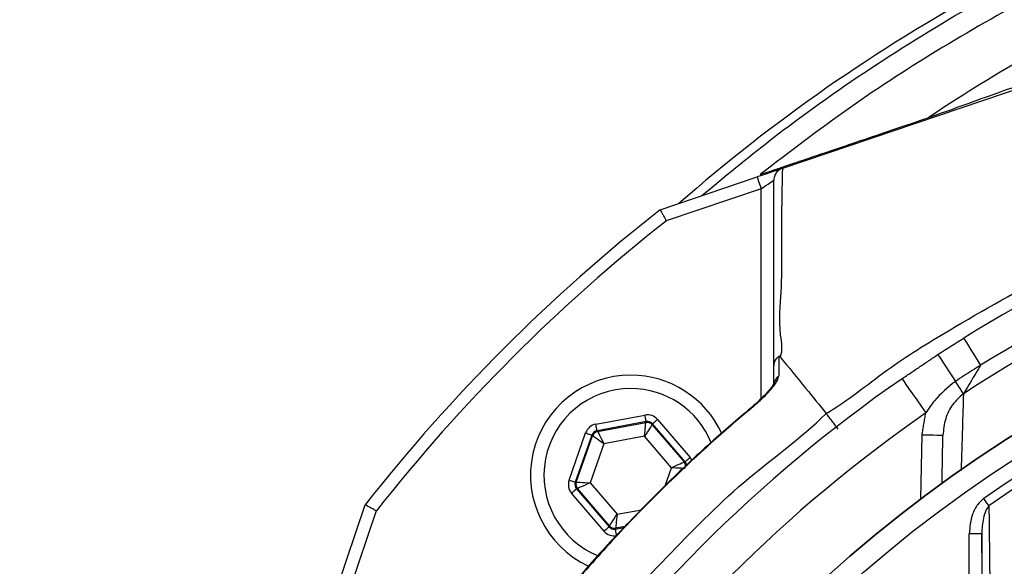
# Model space of a CAD drawing. Extents: x 0 to 10040, y 0 to 6534.
# Drawn here: x 8692 to 8810, y 1428 to 1493 of the extents above; entities that cross this region are included whole.
import ezdxf

# ---------------------------------------------------------------- set-up
doc = ezdxf.new("R2010")
doc.units = 0
doc.header["$LTSCALE"] = 5
doc.header["$MEASUREMENT"] = 0
doc.layers.get('0').update_dxf_attribs({"linetype": 'CONTINUOUS'})
doc.styles.add('ISO', font='GENISO.SHX')
doc.dimstyles.new('GEN-ISO', dxfattribs={"dimtxt": 50, "dimasz": 50, "dimexe": 40, "dimexo": 1, "dimgap": 30, "dimtad": 0, "dimtih": 1, "dimtoh": 1, "dimdec": 1, "dimdsep": 46, "dimtxsty": 'ISO', "dimcen": 2, "dimclrd": 256, "dimclre": 256, "dimclrt": 2, "dimadec": 0, "dimazin": 0, "dimtp": 0.1, "dimtm": 0.1, "dimtfac": 0.05, "dimtdec": 1, "dimtix": 1, "dimtmove": 2, "dimatfit": 3, "dimfxl": 1, "dimtolj": 1, "dimarcsym": 0})

# ---------------------------------------------------------------- blocks, each defined once
blk = doc.blocks.new('*D50')
at = {"color": 3}
for p, q in [((8562.8, 1413.27), (8562.8, 1689.93)), ((8897.8, 1536.41), (8897.8, 1689.93)), ((8862.8, 1664.93), (8597.8, 1664.93))]:
    blk.add_line(p, q, dxfattribs=at)
for points in [[(8597.8, 1670.76), (8597.8, 1659.1), (8562.8, 1664.93)], [(8862.8, 1659.1), (8862.8, 1670.76), (8897.8, 1664.93)]]:
    blk.add_solid(points, dxfattribs=at)
at = {"color": 2, "insert": (8730.3, 1719.93), "char_height": 50, "attachment_point": 5, "style": 'ISO'}
blk.add_mtext('\\A1;13.2', dxfattribs=at)

msp = doc.modelspace()

# ---------------------------------------------------------------- linework, layer by layer
at = {"color": 7, "linetype": 'Continuous'}
for p, q in [((8865.74, 1503.49), (8783.37, 1475.61)), ((8768.75, 1470.67), (8780.35, 1474.59)), ((8780.83, 1473.17), (8769.47, 1469.33)), ((8780.83, 1448.04), (8780.83, 1473.17)), ((8761.02, 1444.97), (8766.91, 1446.07)), ((8767.06, 1445.28), (8761.17, 1444.18)), ((8761.24, 1444.1), (8767.02, 1445.18)), ((8767.02, 1445.18), (8767.06, 1445.28)), ((8767.81, 1445.02), (8767.77, 1444.91)), ((8767.77, 1444.91), (8771.6, 1440.45)), ((8771.71, 1440.47), (8767.81, 1445.02)), ((8768.42, 1445.54), (8772.31, 1440.99)), ((8757.82, 1438.28), (8759.81, 1443.93)), ((8760.56, 1443.66), (8758.57, 1438.01)), ((8758.68, 1438.04), (8760.64, 1443.58)), ((8760.64, 1443.58), (8760.56, 1443.66)), ((8761.17, 1444.18), (8761.24, 1444.1)), ((8799.97, 1436.02), (8800.1, 1443.67)), ((8761.99, 1442.61), (8760.35, 1437.94)), ((8766.86, 1443.52), (8761.99, 1442.61)), ((8770.08, 1439.76), (8766.86, 1443.52)), ((8771.6, 1440.45), (8771.71, 1440.47)), ((8769.32, 1437.59), (8770.08, 1439.76)), ((8758.57, 1438.01), (8758.68, 1438.04)), ((8760.35, 1437.94), (8763.57, 1434.18)), ((8762.01, 1432.16), (8758.11, 1436.71)), ((8758.83, 1437.25), (8758.72, 1437.23)), ((8758.72, 1437.23), (8762.61, 1432.68)), ((8762.65, 1432.79), (8758.83, 1437.25)), ((8729.47, 1423.71), (8733.39, 1435.31)), ((8734.73, 1434.59), (8730.89, 1423.23)), ((8763.57, 1434.18), (8766.48, 1434.72)), ((8762.61, 1432.68), (8762.65, 1432.79)), ((8763.37, 1432.41), (8764.4, 1432.61)), ((8763.41, 1432.52), (8763.37, 1432.41)), ((8764.51, 1432.73), (8763.41, 1432.52)), ((8805.76, 1412.33), (8805.76, 1431.83)), ((8807.25, 1431.83), (8805.76, 1431.83)), ((8807.25, 1431.83), (8807.25, 1412.33))]:
    msp.add_line(p, q, dxfattribs=at)
for points in [[(8783.28, 1475.58), (8783.17, 1475.55), (8782.95, 1475.47), (8782.65, 1475.37), (8782.28, 1475.25), (8781.85, 1475.1), (8781.38, 1474.94), (8780.87, 1474.77), (8780.35, 1474.59)], [(8780.35, 1474.59), (8780.36, 1474.57), (8780.39, 1474.49), (8780.43, 1474.36), (8780.49, 1474.18), (8780.57, 1473.96), (8780.65, 1473.72), (8780.74, 1473.45), (8780.83, 1473.17)], [(8780.83, 1473.17), (8781.13, 1473.37), (8781.41, 1473.56), (8781.67, 1473.74), (8781.89, 1473.89), (8782.08, 1474.02), (8782.22, 1474.11), (8782.31, 1474.17), (8782.33, 1474.19)], [(8805.09, 1455.28), (8805.13, 1455.22), (8805.24, 1455.05), (8805.42, 1454.76), (8805.66, 1454.37), (8805.96, 1453.89), (8806.31, 1453.32), (8806.7, 1452.7), (8807.12, 1452.02)], [(8802, 1453.32), (8802.04, 1453.26), (8802.15, 1453.09), (8802.34, 1452.8), (8802.59, 1452.42), (8802.9, 1451.94), (8803.26, 1451.38), (8803.66, 1450.76), (8804.1, 1450.1)], [(8797.7, 1450.42), (8797.75, 1450.34), (8797.92, 1450.11), (8798.18, 1449.73), (8798.54, 1449.22), (8798.97, 1448.6), (8799.46, 1447.89), (8800, 1447.12), (8800.55, 1446.32)], [(8805.06, 1448.62), (8804.99, 1448.73), (8804.91, 1448.86), (8804.8, 1449.02), (8804.69, 1449.2), (8804.55, 1449.4), (8804.41, 1449.62), (8804.26, 1449.85), (8804.1, 1450.1)], [(8779.91, 1447.11), (8779.87, 1447.16), (8779.87, 1447.16)], [(8767.06, 1445.28), (8767.05, 1445.3), (8767.04, 1445.35), (8767.03, 1445.42), (8767.01, 1445.52), (8766.99, 1445.64), (8766.97, 1445.77), (8766.94, 1445.92), (8766.91, 1446.07)], [(8761.17, 1444.18), (8761.17, 1444.2), (8761.16, 1444.25), (8761.14, 1444.32), (8761.13, 1444.42), (8761.1, 1444.54), (8761.08, 1444.67), (8761.05, 1444.82), (8761.02, 1444.97)], [(8766.86, 1443.52), (8766.89, 1443.84), (8766.92, 1444.15), (8766.95, 1444.43), (8766.97, 1444.68), (8766.99, 1444.89), (8767.01, 1445.04), (8767.02, 1445.14), (8767.02, 1445.18)], [(8767.77, 1444.91), (8767.75, 1444.88), (8767.7, 1444.8), (8767.61, 1444.67), (8767.5, 1444.49), (8767.36, 1444.28), (8767.21, 1444.05), (8767.04, 1443.79), (8766.86, 1443.52)], [(8767.81, 1445.02), (8767.82, 1445.03), (8767.86, 1445.06), (8767.92, 1445.11), (8767.99, 1445.17), (8768.08, 1445.25), (8768.19, 1445.34), (8768.3, 1445.44), (8768.42, 1445.54)], [(8759.81, 1443.93), (8759.95, 1443.88), (8760.09, 1443.83), (8760.22, 1443.78), (8760.34, 1443.74), (8760.43, 1443.71), (8760.5, 1443.68), (8760.55, 1443.67), (8760.56, 1443.66)], [(8761.99, 1442.61), (8761.73, 1442.8), (8761.48, 1442.98), (8761.25, 1443.14), (8761.04, 1443.29), (8760.87, 1443.41), (8760.75, 1443.5), (8760.67, 1443.55), (8760.64, 1443.58)], [(8761.24, 1444.1), (8761.26, 1444.06), (8761.3, 1443.98), (8761.37, 1443.84), (8761.47, 1443.65), (8761.58, 1443.43), (8761.71, 1443.17), (8761.85, 1442.9), (8761.99, 1442.61)], [(8802.6, 1443.62), (8802.55, 1443.62), (8802.41, 1443.63), (8802.18, 1443.63), (8801.87, 1443.63), (8801.49, 1443.64), (8801.06, 1443.65), (8800.59, 1443.66), (8800.1, 1443.67)], [(8770.08, 1439.76), (8770.37, 1439.89), (8770.65, 1440.02), (8770.91, 1440.14), (8771.14, 1440.24), (8771.33, 1440.33), (8771.47, 1440.39), (8771.56, 1440.43), (8771.6, 1440.45)], [(8771.71, 1440.47), (8771.72, 1440.48), (8771.76, 1440.51), (8771.81, 1440.56), (8771.89, 1440.62), (8771.98, 1440.7), (8772.08, 1440.79), (8772.2, 1440.89), (8772.31, 1440.99)], [(8771.74, 1439.66), (8771.71, 1439.66), (8771.61, 1439.67), (8771.45, 1439.68), (8771.25, 1439.69), (8770.99, 1439.71), (8770.71, 1439.72), (8770.4, 1439.74), (8770.08, 1439.76)], [(8757.82, 1438.28), (8757.96, 1438.23), (8758.1, 1438.18), (8758.23, 1438.13), (8758.35, 1438.09), (8758.44, 1438.06), (8758.51, 1438.04), (8758.55, 1438.02), (8758.57, 1438.01)], [(8758.68, 1438.04), (8758.72, 1438.03), (8758.82, 1438.03), (8758.97, 1438.02), (8759.18, 1438.01), (8759.43, 1437.99), (8759.72, 1437.98), (8760.02, 1437.96), (8760.35, 1437.94)], [(8760.35, 1437.94), (8760.05, 1437.81), (8759.77, 1437.68), (8759.51, 1437.56), (8759.28, 1437.46), (8759.09, 1437.37), (8758.95, 1437.31), (8758.86, 1437.26), (8758.83, 1437.25)], [(8758.11, 1436.71), (8758.23, 1436.81), (8758.34, 1436.9), (8758.45, 1436.99), (8758.54, 1437.07), (8758.61, 1437.14), (8758.67, 1437.19), (8758.7, 1437.22), (8758.72, 1437.23)], [(8808.11, 1435.2), (8808.05, 1435.29), (8807.98, 1435.39), (8807.91, 1435.49), (8807.84, 1435.6), (8807.76, 1435.72), (8807.67, 1435.84), (8807.59, 1435.95), (8807.51, 1436.08)], [(8762.65, 1432.79), (8762.67, 1432.82), (8762.73, 1432.9), (8762.81, 1433.03), (8762.93, 1433.2), (8763.06, 1433.41), (8763.22, 1433.65), (8763.39, 1433.91), (8763.57, 1434.18)], [(8763.57, 1434.18), (8763.54, 1433.86), (8763.51, 1433.55), (8763.48, 1433.27), (8763.45, 1433.02), (8763.43, 1432.81), (8763.42, 1432.66), (8763.41, 1432.56), (8763.41, 1432.52)], [(8762.01, 1432.16), (8762.12, 1432.26), (8762.24, 1432.36), (8762.34, 1432.45), (8762.43, 1432.52), (8762.51, 1432.59), (8762.57, 1432.64), (8762.6, 1432.67), (8762.61, 1432.68)], [(8763.52, 1431.63), (8763.49, 1431.78), (8763.46, 1431.93), (8763.43, 1432.06), (8763.41, 1432.18), (8763.39, 1432.28), (8763.38, 1432.35), (8763.37, 1432.4), (8763.37, 1432.41)]]:
    msp.add_lwpolyline(points, dxfattribs=at)
for radius in [162.5, 160]:
    msp.add_circle((8897.8, 1306.27), radius, dxfattribs=at)
for centre, radius, start, end in [((8905.02, 1318.23), 203.56, 118.5023, 131.1866), ((8897.8, 1306.27), 175.5, 103.1138, 121.8862), ((8897.8, 1306.27), 171.66, 103.1138, 121.8862), ((8897.8, 1306.27), 169.9, 101.9185, 123.0815), ((8897.8, 1306.27), 209, 128.13, 141.87), ((8897.8, 1306.27), 207.5, 128.2008, 141.7992), ((8897.8, 1306.27), 162.5, 90, 270), ((8897.8, 1306.27), 158.12, 55.1797, 124.8203), ((8897.8, 1306.27), 157.06, 55.1797, 124.8203), ((8765.21, 1438.85), 12, 90, 244.7131), ((8765.21, 1438.85), 12, 24.6021, 90), ((8783.71, 1449.61), 1.37, 123.9121, 179.3981), ((8897.8, 1306.27), 175.5, 124.7742, 145.2258), ((8765.21, 1438.85), 10.4, 90, 248.3037), ((8765.21, 1438.85), 10.4, 22.0274, 90), ((8897.8, 1306.27), 170.5, 124.7742, 145.2258), ((8767.17, 1444.39), 0.8, 40.592, 100.5742), ((8761.39, 1443.31), 0.8, 100.5942, 160.5725), ((8770.99, 1439.93), 0.8, 359.8125, 40.573), ((8759.44, 1437.77), 0.8, 160.594, 220.5727), ((8763.26, 1433.31), 0.8, 220.595, 280.5733)]:
    msp.add_arc(centre, radius, start, end, dxfattribs=at)
for centre, major_axis, ratio, start_param, end_param in [((8767.2, 1444.5), (-0.53, -1.51), 0.999797, 2.618082, 3.665103), ((8761.32, 1443.4), (1.04, -1.22), 0.999797, 2.618082, 3.665103), ((8767.2, 1444.5), (0.266, 0.755), 0.999391, 5.759674, 6.806696), ((8761.32, 1443.4), (-0.521, 0.608), 0.999391, 5.759674, 6.806696), ((8771.1, 1439.95), (0.787, 0.147), 0.999391, 6.188536, 6.806696), ((8771.1, 1439.95), (-1.57, -0.29), 0.999797, 3.392392, 3.665103), ((8759.33, 1437.75), (1.57, 0.29), 0.999797, 2.618082, 3.665103), ((8759.33, 1437.75), (0.787, 0.147), 0.999391, 2.618082, 3.665103), ((8763.22, 1433.2), (0.53, 1.51), 0.999797, 2.618082, 3.665103), ((8763.22, 1433.2), (0.266, 0.755), 0.999391, 2.618082, 3.665103)]:
    msp.add_ellipse(centre, major_axis=major_axis, ratio=ratio, start_param=start_param, end_param=end_param, dxfattribs=at)
for points, knots in [([(8773.7, 1472.34), (8776.43, 1474.6), (8782.92, 1479.97), (8793.8, 1487.69), (8806.31, 1495.41), (8819.33, 1502.27), (8832.77, 1508.24), (8846.69, 1513.32), (8861.1, 1517.42), (8875.92, 1520.51), (8890.95, 1522.57), (8906.06, 1523.6), (8921.11, 1523.61), (8936.03, 1522.61), (8950.79, 1520.65), (8965.4, 1517.72), (8979.78, 1513.85), (8994.09, 1508.94), (9008.26, 1502.92), (9022.21, 1495.76), (9035.65, 1487.63), (9048.47, 1478.59), (9060.81, 1468.51), (9072.59, 1457.38), (9083.75, 1445.22), (9094.04, 1432.28), (9103.4, 1418.68), (9111.68, 1404.55), (9118.93, 1389.98), (9125.23, 1375.04), (9130.51, 1359.71), (9134.85, 1344.1), (9136.82, 1333.5), (9137.81, 1328.2)], [0, 0, 0, 0, 0.022322, 0.053118, 0.08402, 0.114959, 0.145861, 0.176657, 0.208376, 0.240209, 0.272089, 0.303939, 0.335672, 0.366868, 0.398167, 0.429499, 0.460793, 0.491985, 0.524831, 0.557801, 0.590816, 0.623791, 0.656642, 0.691208, 0.725904, 0.760646, 0.795345, 0.829912, 0.863861, 0.897924, 0.932017, 0.966064, 1, 1, 1, 1]), ([(9135.34, 1327.8), (9134.37, 1333.04), (9132.42, 1343.53), (9128.12, 1358.99), (9122.89, 1374.16), (9116.66, 1388.94), (9109.48, 1403.36), (9101.28, 1417.34), (9092.03, 1430.8), (9081.85, 1443.59), (9070.81, 1455.62), (9059.17, 1466.63), (9046.96, 1476.6), (9034.28, 1485.53), (9021, 1493.57), (9007.2, 1500.65), (8993.19, 1506.61), (8979.04, 1511.46), (8964.83, 1515.29), (8950.37, 1518.18), (8935.78, 1520.13), (8921.03, 1521.11), (8906.16, 1521.1), (8891.21, 1520.08), (8876.36, 1518.05), (8861.7, 1515), (8850.66, 1511.85), (8841.65, 1508.81), (8834.56, 1506.16), (8824.89, 1502.06), (8814.16, 1496.83), (8802.53, 1490.24), (8791.3, 1482.99), (8784.23, 1477.57), (8780.7, 1474.87)], [0, 0, 0, 0, 0.0344756, 0.0690639, 0.1036989, 0.1383033, 0.1727925, 0.2078898, 0.2431206, 0.2783958, 0.3136247, 0.3487205, 0.3820568, 0.4155199, 0.449023, 0.48248, 0.5158113, 0.5474699, 0.5792327, 0.6110336, 0.6428015, 0.6744644, 0.7066611, 0.7389763, 0.7713228, 0.8036211, 0.8358036, 0.8455874, 0.8651765, 0.8847657, 0.9135474, 0.9423851, 0.9712209, 1, 1, 1, 1]), ([(9100.94, 1158.67), (9103.77, 1163.53), (9109.44, 1173.22), (9116.63, 1188.43), (9122.82, 1204), (9127.91, 1219.92), (9131.9, 1236.12), (9134.78, 1252.53), (9136.48, 1268.64), (9137.1, 1284.34), (9136.84, 1299.57), (9135.56, 1314.69), (9133.33, 1329.66), (9130.16, 1344.41), (9125.93, 1359.34), (9120.56, 1374.37), (9113.98, 1389.4), (9106.37, 1403.9), (9097.88, 1417.87), (9088.4, 1431.11), (9078.05, 1443.6), (9067.16, 1454.96), (9055.87, 1465.23), (9044.28, 1474.44), (9032.15, 1482.9), (9019.42, 1490.39), (9006.24, 1496.95), (8992.29, 1502.75), (8977.6, 1507.67), (8962.19, 1511.61), (8946.56, 1514.4), (8930.78, 1516.02), (8914.93, 1516.49), (8899.12, 1515.91), (8883.91, 1514.13), (8869.35, 1511.35), (8855.51, 1507.68), (8842, 1503.08), (8828.88, 1497.57), (8816.29, 1491.19), (8807.01, 1485.75), (8801.98, 1482.44), (8800.83, 1481.68)], [0, 0, 0, 0, 0.027607, 0.055107, 0.082517, 0.109856, 0.137145, 0.164404, 0.191653, 0.216636, 0.241553, 0.266376, 0.29112, 0.315801, 0.340437, 0.367281, 0.394113, 0.420945, 0.447677, 0.4743, 0.500834, 0.527302, 0.551525, 0.575727, 0.599924, 0.624102, 0.648177, 0.672152, 0.698216, 0.724212, 0.750167, 0.77611, 0.802063, 0.827942, 0.8537, 0.87721, 0.90063, 0.923965, 0.947226, 0.970425, 0.993234, 1, 1, 1, 1]), ([(8800.83, 1481.68), (8801.96, 1482.09), (8804.23, 1482.91), (8809.11, 1484.66), (8815.12, 1486.79), (8823.45, 1489.73), (8833.03, 1493.07), (8842.85, 1496.43), (8851.67, 1499.42), (8858.85, 1501.83), (8863.4, 1503.34), (8865.36, 1503.99)], [0, 0, 0, 0, 0.064188, 0.128762, 0.238774, 0.349003, 0.51224, 0.675566, 0.793393, 0.911218, 1, 1, 1, 1]), ([(8788.61, 1446.27), (8788.61, 1446.27), (8791.18, 1447.74), (8795.73, 1451.61), (8804.87, 1457.19), (8815.78, 1463.37), (8828.85, 1469.36), (8842.3, 1474.39), (8855.56, 1478.23), (8868.52, 1480.97), (8881.11, 1482.72), (8893.79, 1483.54), (8906.89, 1483.38), (8920.32, 1482.08), (8934.55, 1479.55), (8949.08, 1475.75), (8963.8, 1470.6), (8978.02, 1464.24), (8989.92, 1457.88), (8999.3, 1451.55), (9004.77, 1448.48), (9006.95, 1446.29), (9006.95, 1446.29)], [0, 0, 0, 0, 0, 0.03791, 0.07582, 0.13693, 0.198217, 0.259505, 0.320618, 0.374679, 0.428885, 0.48307, 0.537102, 0.596333, 0.655576, 0.72183, 0.788309, 0.854786, 0.921038, 0.960519, 1, 1, 1, 1, 1]), ([(8780.7, 1474.87), (8780.76, 1474.89), (8781.03, 1474.98), (8781.77, 1475.23), (8783.18, 1475.71), (8785.07, 1476.35), (8787.41, 1477.14), (8790.15, 1478.07), (8793.29, 1479.13), (8796.82, 1480.33), (8799.49, 1481.23), (8800.83, 1481.68)], [0, 0, 0, 0, 0.0385657, 0.1569999, 0.2754344, 0.3974254, 0.5194175, 0.637847, 0.7562781, 0.878138, 1, 1, 1, 1]), ([(8783.35, 1475.61), (8783.2, 1475.54), (8782.89, 1475.4), (8782.55, 1475.01), (8782.37, 1474.6), (8782.33, 1474.31), (8782.33, 1474.19), (8782.33, 1474.19)], [0, 0, 0, 0, 0.269441, 0.53882, 0.809732, 0.991758, 1, 1, 1, 1]), ([(8783.37, 1475.61), (8783.3, 1472.43), (8783.21, 1467.79), (8783.31, 1460.83), (8782.81, 1456.83), (8783.43, 1453.73), (8783.09, 1453.05), (8783.09, 1453.05)], [0, 0, 0, 0, 0.470637, 0.684858, 0.899073, 0.999999, 1, 1, 1, 1]), ([(8782.33, 1451.96), (8782.33, 1454.15), (8782.33, 1458.54), (8782.33, 1466.05), (8782.33, 1471.01), (8782.33, 1474.19)], [0, 0, 0, 0, 0.26391, 0.528004, 1, 1, 1, 1]), ([(8768.75, 1470.67), (8768.76, 1470.65), (8768.77, 1470.62), (8768.89, 1470.4), (8769.07, 1470.07), (8769.28, 1469.69), (8769.41, 1469.44), (8769.47, 1469.33), (8769.47, 1469.33)], [0, 0, 0, 0, 0.21084, 0.421631, 0.633769, 0.848806, 0.994326, 1, 1, 1, 1]), ([(8802, 1453.32), (8802.02, 1453.33), (8803.04, 1453.99), (8804.07, 1454.64), (8805.09, 1455.28)], [0, 0, 0, 0, 0.0133165, 1, 1, 1, 1]), ([(8782.95, 1453.09), (8782.82, 1452.99), (8782.57, 1452.78), (8782.38, 1452.38), (8782.34, 1452.09), (8782.33, 1451.97), (8782.33, 1451.96)], [0, 0, 0, 0, 0.358634, 0.717276, 0.968455, 1, 1, 1, 1]), ([(8782.95, 1453.09), (8782.95, 1452.84), (8782.95, 1452.07), (8782.94, 1451.28), (8782.94, 1450.75)], [0, 0, 0, 0, 0.320529, 1, 1, 1, 1]), ([(8783.09, 1453.05), (8783.08, 1453.06), (8783.07, 1453.08), (8783.04, 1453.1), (8783.02, 1453.11), (8783, 1453.11), (8782.99, 1453.11), (8782.97, 1453.11), (8782.96, 1453.1), (8782.95, 1453.1), (8782.95, 1453.09)], [0, 0, 0, 0, 0.321453, 0.539582, 0.688647, 0.791641, 0.899843, 0.943171, 0.979239, 1, 1, 1, 1]), ([(8783.09, 1453.05), (8784.12, 1451.79), (8785.96, 1449.53), (8787.8, 1447.27), (8788.61, 1446.27)], [0, 0, 0, 0, 0.56, 1, 1, 1, 1]), ([(8782.33, 1449.63), (8782.33, 1450.16), (8782.33, 1450.94), (8782.33, 1451.71), (8782.33, 1451.96)], [0, 0, 0, 0, 0.681406, 1, 1, 1, 1]), ([(8807.12, 1452.02), (8806.79, 1451.82), (8805.77, 1451.19), (8804.77, 1450.54), (8804.1, 1450.1)], [0, 0, 0, 0, 0.326651, 1, 1, 1, 1]), ([(8807.12, 1452.02), (8807.1, 1452), (8806.8, 1451.49), (8806.26, 1450.6), (8805.55, 1449.43), (8805.21, 1448.87), (8805.06, 1448.62)], [0, 0, 0, 0, 0.019075, 0.415322, 0.732826, 1, 1, 1, 1]), ([(8779.91, 1447.11), (8780.34, 1447.49), (8781.21, 1448.25), (8782.19, 1449.34), (8782.82, 1450.23), (8782.9, 1450.59), (8782.94, 1450.75)], [0, 0, 0, 0, 0.284837, 0.578118, 0.811739, 1, 1, 1, 1]), ([(8782.37, 1449.87), (8782.36, 1449.86), (8782.36, 1449.85), (8782.28, 1449.7), (8782.07, 1449.39), (8781.67, 1448.89), (8781.04, 1448.21), (8780.39, 1447.6), (8779.96, 1447.24), (8779.82, 1447.12)], [0, 0, 0, 0, 0.054593, 0.139041, 0.258775, 0.435543, 0.649629, 0.890759, 1, 1, 1, 1]), ([(8804.1, 1450.1), (8803.2, 1449.38), (8801.84, 1448.27), (8800.88, 1446.81), (8800.55, 1446.32)], [0, 0, 0, 0, 0.657957, 1, 1, 1, 1]), ([(8805.06, 1448.62), (8804.6, 1448.21), (8803.66, 1447.38), (8802.81, 1445.6), (8802.67, 1444.3), (8802.6, 1443.62)], [0, 0, 0, 0, 0.318979, 0.646274, 1, 1, 1, 1]), ([(8805.06, 1448.62), (8805.02, 1447.26), (8804.93, 1444.25), (8804.83, 1441.13), (8804.77, 1439.42)], [0, 0, 0, 0, 0.45283, 1, 1, 1, 1]), ([(8779.88, 1447.15), (8778.29, 1445.79), (8774.83, 1442.86), (8769.67, 1438.02), (8764.4, 1432.67), (8760.12, 1428.03), (8757.72, 1425.12), (8756.93, 1424.17)], [0, 0, 0, 0, 0.193198, 0.417854, 0.651968, 0.886086, 1, 1, 1, 1]), ([(8779.91, 1447.11), (8779.02, 1446.36), (8774.89, 1442.85), (8768.95, 1437.29), (8762.25, 1430.32), (8758.72, 1426.21), (8756.95, 1424.15)], [0, 0, 0, 0, 0.107886, 0.499991, 0.74975, 1, 1, 1, 1]), ([(8757.82, 1415.49), (8757.82, 1415.49), (8758.99, 1416.66), (8762.37, 1421.61), (8769.5, 1428.99), (8778.45, 1438.3), (8785.57, 1443.23), (8788.61, 1446.27), (8788.61, 1446.27)], [0, 0, 0, 0, 0.000001, 0.113886, 0.409257, 0.704629, 0.999999, 1, 1, 1, 1]), ([(8790.06, 1444.37), (8789.88, 1444.61), (8789.55, 1445.04), (8789.12, 1445.6), (8788.79, 1446.04), (8788.67, 1446.19), (8788.61, 1446.27)], [0, 0, 0, 0, 0.286621, 0.500517, 0.758844, 1, 1, 1, 1]), ([(8807.51, 1436.08), (8807.5, 1436.07), (8807.22, 1435.87), (8806.67, 1435.3), (8805.93, 1433.88), (8805.82, 1432.64), (8805.76, 1431.83)], [0, 0, 0, 0, 0.006934, 0.217445, 0.494656, 1, 1, 1, 1]), ([(8734.73, 1434.59), (8734.73, 1434.59), (8734.62, 1434.65), (8734.37, 1434.78), (8734, 1434.99), (8733.66, 1435.17), (8733.44, 1435.29), (8733.41, 1435.3), (8733.39, 1435.31)], [0, 0, 0, 0, 0.005674, 0.151194, 0.366231, 0.578369, 0.78916, 1, 1, 1, 1]), ([(8808.11, 1435.2), (8807.98, 1435.02), (8807.67, 1434.56), (8807.34, 1433.41), (8807.29, 1432.46), (8807.25, 1431.83)], [0, 0, 0, 0, 0.1902315, 0.464172, 1, 1, 1, 1]), ([(8808.11, 1435.2), (8808.12, 1434.43), (8808.17, 1430.58), (8808.25, 1423.27), (8808.31, 1416.63), (8808.35, 1413.15)], [0, 0, 0, 0, 0.106089, 0.530457, 1, 1, 1, 1])]:
    msp.add_open_spline(points, degree=3, knots=knots, dxfattribs=at)
for points in [[(8783.35, 1475.61), (8783.37, 1475.61)], [(8797.7, 1450.42), (8802, 1453.32)], [(8800.1, 1443.67), (8800.55, 1446.32)], [(8802.5, 1437.84), (8802.6, 1443.62)], [(8807.53, 1412.33), (8807.25, 1431.83)]]:
    msp.add_open_spline(points, degree=1, dxfattribs=at)

# ---------------------------------------------------------------- dimensions: what is measured, and where the dimension line sits
dim = msp.add_linear_dim(base=(8562.8, 1664.93), p1=(8897.8, 1535.41), p2=(8562.8, 1412.27), dimstyle='GEN-ISO', override={"dimasz": 35, "dimexe": 25, "dimtad": 1, "dimtih": 0, "dimtoh": 0, "dimlfac": 0.03937, "dimclrd": 3, "dimclre": 3, "dimadec": 2, "dimazin": 2, "dimlwd": 25, "dimlwe": 25})
dim.commit()
dim.dimension.update_dxf_attribs({"geometry": '*D50', "text_midpoint": (8730.3, 1719.93)})

doc.saveas('drawing.dxf')
